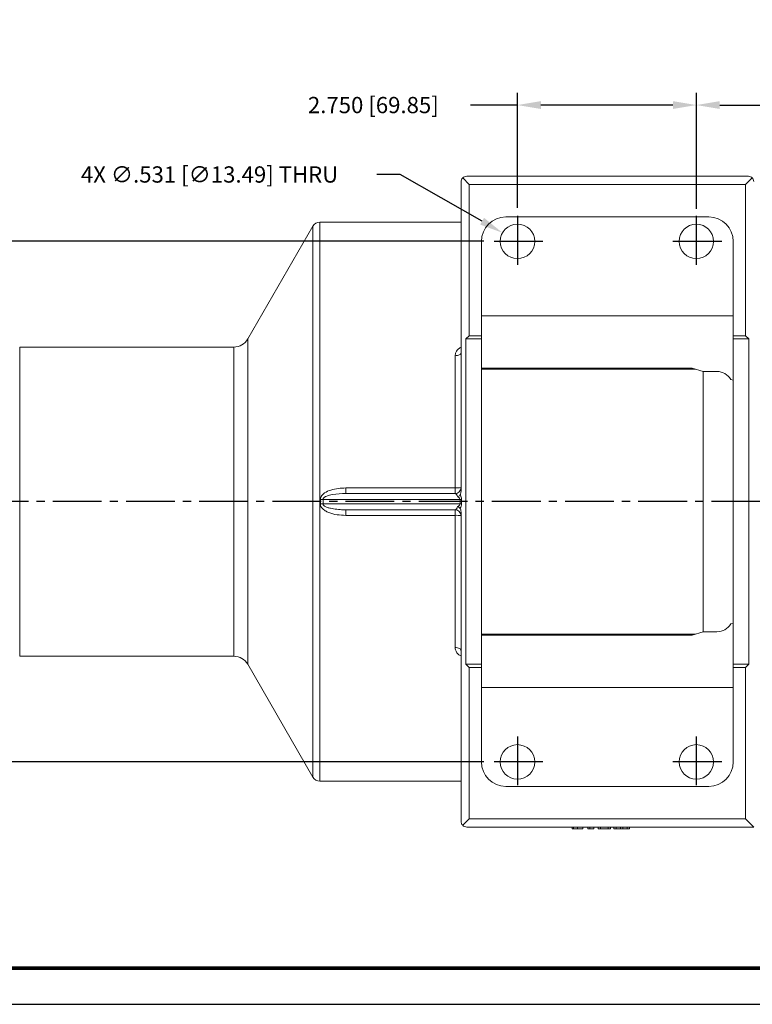
# Model space of a CAD drawing. Units: inches. Extents: x 0 to 48, y 0 to 36.
# Drawn here: x 9.8 to 21, y 0 to 15.1 of the extents above; entities that cross this region are included whole.
import ezdxf
from ezdxf.enums import TextEntityAlignment as Align

# ---------------------------------------------------------------- set-up
doc = ezdxf.new("R2010")
doc.units = ezdxf.units.IN
doc.header["$MEASUREMENT"] = 0
doc.linetypes.add('CENTER2', pattern=[1.125, 0.75, -0.125, 0.125, -0.125])
for name, color, linetype in [('ATTRIBUTES', 7, 'Continuous'), ('BORDER', 5, 'Continuous'), ('CENTER', 5, 'CENTER2'), ('DIM', 1, 'Continuous')]:
    doc.layers.add(name, color=color, linetype=linetype)
doc.layers.add('OUTER BORDER', color=3, linetype='Continuous', plot=False)
doc.styles.add('ROMANS', font='romans.shx')
doc.dimstyles.new('2X 3PL', dxfattribs={"dimscale": 2, "dimtxt": 0.125, "dimasz": 0.18, "dimexe": 0.09375, "dimexo": 0.0625, "dimgap": 0.09, "dimtad": 0, "dimtih": 1, "dimtoh": 1, "dimdec": 3, "dimzin": 4, "dimdsep": 46, "dimtxsty": 'ROMANS', "dimcen": 0, "dimclrd": 256, "dimclre": 256, "dimclrt": 256, "dimadec": 0, "dimazin": 1, "dimtfac": 1, "dimtdec": 3, "dimtofl": 0, "dimtmove": 0, "dimatfit": 2, "dimfxl": 0.09, "dimtfill": 1, "dimtfillclr": 256, "dimtolj": 1, "dimtzin": 0, "dimlwd": -1, "dimlwe": -1, "dimarcsym": 0})

# ---------------------------------------------------------------- blocks, each defined once
blk = doc.blocks.new('*D22')
at = {"layer": 'Defpoints', "color": 0, "transparency": 16777216}
for p in [(17.415, 13.819), (17.415, 12.115), (20.165, 12.115)]:
    blk.add_point(p, dxfattribs=at)
at = {"layer": 'DIM', "transparency": 16777216}
for p, q in [((17.415, 12.24), (17.415, 14.006)), ((20.165, 12.24), (20.165, 14.006)), ((17.415, 13.819), (16.695, 13.819)), ((19.805, 13.819), (17.775, 13.819))]:
    blk.add_line(p, q, dxfattribs=at)
for points in [[(17.775, 13.879), (17.775, 13.759), (17.415, 13.819)], [(19.805, 13.879), (19.805, 13.759), (20.165, 13.819)]]:
    blk.add_solid(points, dxfattribs=at)
at = {"layer": 'DIM', "transparency": 16777216, "insert": (15.199, 13.819), "char_height": 0.25, "attachment_point": 5, "style": 'ROMANS', "bg_fill": 3, "box_fill_scale": 1.25, "bg_fill_color": 9, "bg_fill_true_color": 13158600, "bg_fill_transparency": 0}
blk.add_mtext('\\A1;2.750 [69.85]', dxfattribs=at)
blk = doc.blocks.new('*D23')
at = {"layer": 'Defpoints', "color": 0, "transparency": 16777216}
for p in [(17.024, 11.725), (5.667, 3.725), (17.024, 3.725)]:
    blk.add_point(p, dxfattribs=at)
at = {"layer": 'DIM', "transparency": 16777216}
for p, q in [((16.899, 11.725), (5.48, 11.725)), ((5.667, 11.365), (5.667, 8.062)), ((5.667, 4.085), (5.667, 7.322)), ((16.899, 3.725), (5.48, 3.725))]:
    blk.add_line(p, q, dxfattribs=at)
for points in [[(5.607, 11.365), (5.727, 11.365), (5.667, 11.725)], [(5.607, 4.085), (5.727, 4.085), (5.667, 3.725)]]:
    blk.add_solid(points, dxfattribs=at)
at = {"layer": 'DIM', "transparency": 16777216, "insert": (5.667, 7.692), "char_height": 0.25, "attachment_point": 5, "style": 'ROMANS', "bg_fill": 3, "box_fill_scale": 1.25, "bg_fill_color": 9, "bg_fill_true_color": 13158600, "bg_fill_transparency": 0}
blk.add_mtext('\\A1;8.000 [203.20]', dxfattribs=at)
blk = doc.blocks.new('*D24')
at = {"layer": 'Defpoints', "color": 0, "transparency": 16777216}
for p in [(17.184, 11.856), (17.645, 11.593)]:
    blk.add_point(p, dxfattribs=at)
at = {"layer": 'DIM', "transparency": 16777216}
for p, q in [((15.613, 12.752), (15.253, 12.752)), ((16.871, 12.034), (15.613, 12.752))]:
    blk.add_line(p, q, dxfattribs=at)
blk.add_solid([(16.901, 12.086), (16.842, 11.982), (17.184, 11.856)], dxfattribs=at)
at = {"layer": 'DIM', "transparency": 16777216, "insert": (12.681, 12.752), "char_height": 0.25, "attachment_point": 5, "style": 'ROMANS', "bg_fill": 3, "box_fill_scale": 1.25, "bg_fill_color": 9, "bg_fill_true_color": 13158600, "bg_fill_transparency": 0}
blk.add_mtext('\\A1;4X ∅.531 [∅13.49] THRU', dxfattribs=at)
blk = doc.blocks.new('*D28')
at = {"layer": 'Defpoints', "color": 0, "transparency": 16777216}
for p in [(23.899, 13.819), (23.899, 12.882), (20.165, 12.1)]:
    blk.add_point(p, dxfattribs=at)
at = {"layer": 'DIM', "transparency": 16777216}
for p, q in [((20.165, 12.225), (20.165, 14.006)), ((23.899, 13.007), (23.899, 14.006)), ((20.525, 13.819), (23.539, 13.819)), ((23.899, 13.819), (24.619, 13.819))]:
    blk.add_line(p, q, dxfattribs=at)
for points in [[(20.525, 13.879), (20.525, 13.759), (20.165, 13.819)], [(23.539, 13.879), (23.539, 13.759), (23.899, 13.819)]]:
    blk.add_solid(points, dxfattribs=at)
at = {"layer": 'DIM', "transparency": 16777216, "insert": (26.114, 13.819), "char_height": 0.25, "attachment_point": 5, "style": 'ROMANS', "bg_fill": 3, "box_fill_scale": 1.25, "bg_fill_color": 9, "bg_fill_true_color": 13158600, "bg_fill_transparency": 0}
blk.add_mtext('\\A1;3.734 [94.84]', dxfattribs=at)
blk = doc.blocks.new('EnviroGear_C_size_02-16-16')
at = {"layer": 'BORDER', "const_width": 0.03}
blk.add_lwpolyline([(0.3125, 0.2775), (0.3125, 17.1255), (22.6125, 17.1255), (22.6125, 0.2775), (0.3125, 0.2775)], dxfattribs=at)
at = {"layer": 'OUTER BORDER'}
blk.add_lwpolyline([(0, 0), (24, 0), (24, 18), (0, 18)], close=True, dxfattribs=at)
at = {"layer": 'ATTRIBUTES', "style": 'ROMANS'}
for tag, p in [('XXXXX', (19.8687, 1.53)), ('XXX', (19.8687, 1.215))]:
    blk.add_attdef(tag, text='', height=0.18, dxfattribs=at).set_placement(p, align=Align.MIDDLE)
for tag, p, height in [('.01', (16.4081, 1.1), 0.1), ('.005', (16.405, 0.8482), 0.1), ('XX/XX/XX', (19.709, 0.8461), 0.1), ('X-XXX', (21.2115, 0.8289), 0.1), ('1/2%%D', (16.4258, 0.5995), 0.1), ('XX/XX/XX', (19.709, 0.5961), 0.1), ('XX-XXX', (20.8868, 0.3651), 0.1875), ('X/X', (15.2627, 0.3491), 0.1), ('XX/XX/XX', (19.709, 0.3461), 0.1), ('XOFX', (16.4293, 0.349), 0.1)]:
    blk.add_attdef(tag, p, '', height=height, dxfattribs=at)
at = {"layer": 'ATTRIBUTES', "style": 'ROMANS', "width": 1.995193}
blk.add_attdef('X', text='', height=0.1875, dxfattribs=at).set_placement((22.2583, 0.3651), (22.5612, 0.3651), align=Align.FIT)

msp = doc.modelspace()

# ---------------------------------------------------------------- linework, layer by layer
at = {"color": 7, "linetype": 'Continuous', "lineweight": 15}
for p, q in [((16.6368, 12.7245), (20.9668, 12.7245)), ((16.5468, 7.8834), (16.5468, 12.6345)), ((16.6718, 12.5995), (16.5731, 12.6982)), ((16.6718, 10.2745), (16.6718, 12.5995)), ((16.6718, 12.5995), (20.9218, 12.5995)), ((20.9218, 12.5995), (21.0233, 12.7011)), ((20.9218, 12.5995), (20.9218, 10.2745)), ((14.2702, 11.957), (13.2699, 10.2245)), ((16.5468, 12.0195), (14.3785, 12.0195)), ((17.2368, 12.0995), (20.3568, 12.0995)), ((16.8618, 10.2745), (16.8618, 11.7245)), ((20.7318, 11.7245), (20.7318, 10.2745)), ((20.3863, 11.5781), (20.3863, 11.5895)), ((16.8618, 10.5787), (20.7318, 10.5787)), ((16.6218, 10.2245), (16.6718, 10.2745)), ((16.6218, 5.2245), (16.6218, 10.2245)), ((16.6218, 10.2245), (16.8618, 10.2245)), ((16.6718, 10.2745), (16.8618, 10.2745)), ((16.8618, 10.2245), (16.8618, 10.2745)), ((16.8618, 5.2245), (16.8618, 10.2245)), ((20.7318, 10.2745), (20.9218, 10.2745)), ((20.7318, 10.2745), (20.7318, 10.2245)), ((20.7318, 10.2245), (20.9718, 10.2245)), ((20.7318, 10.2245), (20.7318, 5.2245)), ((20.9218, 10.2745), (20.9718, 10.2245)), ((20.9718, 10.2245), (20.9718, 5.2245)), ((13.0534, 10.0995), (9.7618, 10.0995)), ((9.7618, 10.0995), (9.7618, 7.7245)), ((16.4568, 7.9351), (16.4568, 9.9672)), ((16.8618, 9.7762), (20.0993, 9.7762)), ((16.8618, 9.7628), (20.1457, 9.7628)), ((20.2724, 5.7226), (20.2724, 9.728)), ((20.2783, 9.7245), (20.4818, 9.7245)), ((20.7318, 9.5936), (20.6956, 9.604)), ((14.774, 7.8495), (14.774, 7.9351)), ((14.774, 7.9351), (16.4568, 7.9351)), ((16.4568, 7.8495), (16.4568, 7.9351)), ((9.7618, 7.7245), (9.7618, 5.3495)), ((16.5339, 7.7595), (14.4251, 7.7595)), ((14.774, 7.8495), (16.4568, 7.8495)), ((16.5339, 7.6895), (16.5339, 7.7595)), ((16.5339, 7.7595), (16.557, 7.7595)), ((16.557, 7.7595), (16.557, 7.6895)), ((14.4251, 7.6895), (16.5339, 7.6895)), ((16.4568, 7.5995), (14.774, 7.5995)), ((14.774, 7.5139), (14.774, 7.5995)), ((16.4568, 7.5139), (16.4568, 7.5995)), ((16.5339, 7.6895), (16.557, 7.6895)), ((16.5468, 2.8145), (16.5468, 7.5656)), ((16.4568, 7.5139), (14.774, 7.5139)), ((16.4568, 5.4819), (16.4568, 7.5139)), ((20.6956, 5.845), (20.7318, 5.8554)), ((20.1457, 5.6863), (16.8618, 5.6863)), ((20.0993, 5.6729), (16.8618, 5.6729)), ((20.4818, 5.7245), (20.2783, 5.7245)), ((9.7618, 5.3495), (13.0534, 5.3495)), ((13.2699, 5.2245), (14.2702, 3.492)), ((16.6718, 5.1745), (16.6218, 5.2245)), ((16.6218, 5.2245), (16.8618, 5.2245)), ((16.6718, 2.8495), (16.6718, 5.1745)), ((16.6718, 5.1745), (16.8618, 5.1745)), ((16.8618, 5.1745), (16.8618, 5.2245)), ((16.8618, 3.7245), (16.8618, 5.1745)), ((20.7318, 5.2245), (20.9718, 5.2245)), ((20.7318, 5.2245), (20.7318, 5.1745)), ((20.7318, 5.1745), (20.7318, 3.7245)), ((20.7318, 5.1745), (20.9218, 5.1745)), ((20.9718, 5.2245), (20.9218, 5.1745)), ((20.9218, 5.1745), (20.9218, 2.8495)), ((20.7318, 4.8703), (16.8618, 4.8703)), ((20.3863, 3.8595), (20.3863, 3.8709)), ((14.3785, 3.4295), (16.5468, 3.4295)), ((20.3568, 3.3495), (17.2368, 3.3495)), ((16.6718, 2.8495), (16.5731, 2.7509)), ((21.0468, 2.7245), (16.6368, 2.7245)), ((20.9218, 2.8495), (16.6718, 2.8495)), ((18.2573, 2.6945), (18.2573, 2.7245)), ((18.2764, 2.6945), (18.2764, 2.7245)), ((18.3398, 2.6945), (18.3398, 2.7245)), ((18.4175, 2.6945), (18.4175, 2.7245)), ((18.4976, 2.6945), (18.4976, 2.7245)), ((18.5297, 2.6945), (18.5297, 2.7245)), ((18.5874, 2.6945), (18.5874, 2.7245)), ((18.6547, 2.6945), (18.6547, 2.7245)), ((18.69, 2.6945), (18.69, 2.7245)), ((18.8117, 2.6945), (18.8117, 2.7245)), ((18.847, 2.6945), (18.847, 2.7245)), ((18.8983, 2.6945), (18.8983, 2.7245)), ((18.9335, 2.6945), (18.9335, 2.7245)), ((19.0002, 2.6945), (19.0002, 2.7245)), ((19.0371, 2.6945), (19.0371, 2.7245)), ((19.1034, 2.6945), (19.1034, 2.7245)), ((19.1387, 2.6945), (19.1387, 2.7245)), ((20.9218, 2.8495), (21.0468, 2.7245)), ((18.4976, 2.6945), (18.5297, 2.6945)), ((18.6547, 2.6945), (18.69, 2.6945)), ((18.69, 2.6945), (18.8117, 2.6945)), ((18.8117, 2.6945), (18.847, 2.6945)), ((18.8983, 2.6945), (18.9335, 2.6945)), ((18.9335, 2.6945), (19.0002, 2.6945)), ((19.0002, 2.6945), (19.0371, 2.6945)), ((19.0371, 2.6945), (19.1034, 2.6945)), ((19.1034, 2.6945), (19.1387, 2.6945))]:
    msp.add_line(p, q, dxfattribs=at)
at = {"color": 8, "linetype": 'Continuous', "lineweight": 15}
for p, q in [((14.2702, 3.492), (14.2702, 11.957)), ((14.3785, 12.0195), (14.3785, 7.7245)), ((13.2699, 10.2245), (13.2699, 5.2245)), ((13.0534, 5.3495), (13.0534, 10.0995)), ((14.3785, 7.7245), (14.3785, 3.4295))]:
    msp.add_line(p, q, dxfattribs=at)
at = {"color": 7, "linetype": 'Continuous', "lineweight": 15, "flags": 128}
for points in [[(16.4568, 9.9672), (16.4743, 9.9681), (16.4912, 9.9708), (16.5068, 9.9751), (16.5204, 9.9809), (16.5316, 9.9881), (16.5399, 9.9962), (16.545, 10.005), (16.5468, 10.0142)], [(20.2783, 9.7245), (20.2724, 9.7262), (20.0993, 9.7762)], [(20.0993, 5.6729), (20.2724, 5.7228), (20.2783, 5.7245)], [(16.5468, 5.4349), (16.545, 5.444), (16.5399, 5.4528), (16.5316, 5.461), (16.5204, 5.4681), (16.5068, 5.4739), (16.4912, 5.4783), (16.4743, 5.481), (16.4568, 5.4819)]]:
    msp.add_lwpolyline(points, dxfattribs=at)
at = {"color": 7, "linetype": 'Continuous', "lineweight": 15}
for centre in [(17.4148, 11.7245), (20.1648, 11.7245), (17.4148, 3.7245), (20.1648, 3.7245)]:
    msp.add_circle(centre, 0.2655, dxfattribs=at)
for centre, radius, start, end in [((16.6368, 12.6345), 0.09, 90, 135), ((20.9668, 12.6445), 0.08, 45, 90), ((16.6368, 12.6345), 0.09, 135, 180), ((20.9668, 12.6445), 0.08, 0, 45), ((14.3785, 11.8945), 0.125, 90, 150), ((17.2368, 11.7245), 0.375, 90, 180), ((20.3568, 11.7245), 0.375, 0, 90), ((13.0534, 10.3495), 0.25, 270, 330), ((20.4818, 9.4745), 0.25, 31.20142, 90), ((16.4568, 7.9395), 0.09, 270, 0), ((16.4792, 8.3973), 0.4628, 267.21984, 278.39419), ((14.224, 17.9652), 10.2077, 270.90133, 271.12893), ((14.2239, -2.5222), 10.2137, 88.87125, 89.09871), ((16.4568, 7.5095), 0.09, 0, 90), ((16.4792, 7.0517), 0.4627, 81.60574, 92.78033), ((20.4818, 5.9745), 0.25, 270, 328.79858), ((13.0534, 5.0995), 0.25, 30, 90), ((17.2368, 3.7245), 0.375, 180, 270), ((20.3568, 3.7245), 0.375, 270, 0), ((14.3785, 3.5545), 0.125, 210, 270), ((16.6368, 2.8145), 0.09, 180, 225), ((16.6368, 2.8145), 0.09, 225, 270)]:
    msp.add_arc(centre, radius, start, end, dxfattribs=at)
for centre, major_axis, ratio, start_param, end_param in [((5.6941, 7.7245), (8.6908, 0), 0.4942027, 6.2752035, 6.2911671), ((5.7347, 7.7245), (8.6908, 0), 0.5045586, 6.2752035, 6.2911671), ((16.4568, 7.7595), (0, 0.09), 0.4504665, 5.1395712, 6.2831853), ((16.0864, 7.7595), (0.4475, 0), 0.2011259, 0, 0.4271822), ((16.15, 7.7595), (0.4069, 0), 0.4423268, 0, 0.3630267), ((16.4568, 7.6895), (0, 0.09), 0.4504665, 3.1415927, 4.2852068), ((16.0864, 7.6895), (0.4475, 0), 0.2011259, 5.8560031, 6.2831853), ((16.15, 7.6895), (0.4069, 0), 0.4423268, 5.9201586, 6.2831853)]:
    msp.add_ellipse(centre, major_axis=major_axis, ratio=ratio, start_param=start_param, end_param=end_param, dxfattribs=at)
at = {"color": 8, "linetype": 'Continuous', "lineweight": 15}
for points, knots in [([(16.5468, 10.0952), (16.545, 10.0947), (16.5245, 10.0881), (16.4945, 10.0614), (16.4626, 10.0182), (16.4587, 9.9842), (16.4568, 9.9672)], [0, 0, 0, 0, 0.0313087, 0.3562813, 0.6788349, 1, 1, 1, 1]), ([(16.4568, 5.4819), (16.4576, 5.4707), (16.4598, 5.4426), (16.482, 5.4013), (16.5135, 5.3688), (16.5391, 5.3584), (16.5468, 5.3553)], [0, 0, 0, 0, 0.213239, 0.5368668, 0.8620029, 1, 1, 1, 1])]:
    msp.add_open_spline(points, degree=3, knots=knots, dxfattribs=at)
at = {"color": 7, "linetype": 'Continuous', "lineweight": 15}
for points, knots in [([(14.3846, 7.7588), (14.3855, 7.7687), (14.3877, 7.7908), (14.4098, 7.8265), (14.4612, 7.8704), (14.5483, 7.907), (14.6588, 7.9312), (14.7356, 7.9338), (14.774, 7.9351)], [0, 0, 0, 0, 0.0642194, 0.142853, 0.2658628, 0.5000773, 0.7497748, 1, 1, 1, 1]), ([(16.5468, 7.8834), (16.5462, 7.8732), (16.5454, 7.8565), (16.5392, 7.8356), (16.5332, 7.8273), (16.5305, 7.8234)], [0, 0, 0, 0, 0.4647935, 0.754829, 1, 1, 1, 1]), ([(14.774, 7.8495), (14.7057, 7.8472), (14.6073, 7.8439), (14.4973, 7.8175), (14.4499, 7.7958), (14.4312, 7.7789), (14.4256, 7.767), (14.4253, 7.7618), (14.4251, 7.7595)], [0, 0, 0, 0, 0.546306, 0.7874729, 0.8995583, 0.9590732, 0.9824754, 1, 1, 1, 1]), ([(16.4937, 7.7968), (16.4938, 7.7969), (16.5002, 7.8002), (16.5142, 7.8083), (16.5246, 7.818), (16.5305, 7.8234)], [0, 0, 0, 0, 0.0090051, 0.4429701, 1, 1, 1, 1]), ([(14.774, 7.5139), (14.7297, 7.5156), (14.6412, 7.5188), (14.5349, 7.5465), (14.4585, 7.583), (14.4165, 7.6152), (14.3914, 7.651), (14.3846, 7.6756), (14.3846, 7.6887), (14.3846, 7.6902)], [0, 0, 0, 0, 0.28855, 0.5758493, 0.7075476, 0.8394297, 0.9144894, 0.9898519, 1, 1, 1, 1]), ([(14.4251, 7.6895), (14.4251, 7.6887), (14.4251, 7.6849), (14.4271, 7.6779), (14.4349, 7.6662), (14.4561, 7.6497), (14.493, 7.6342), (14.5559, 7.6171), (14.638, 7.605), (14.7162, 7.6), (14.7616, 7.5996), (14.774, 7.5995)], [0, 0, 0, 0, 0.0062205, 0.0296497, 0.0559141, 0.1154979, 0.2386358, 0.3730935, 0.6355248, 0.900686, 1, 1, 1, 1]), ([(16.5305, 7.6256), (16.5236, 7.6319), (16.513, 7.6416), (16.4989, 7.6495), (16.4938, 7.6522), (16.4937, 7.6522)], [0, 0, 0, 0, 0.6460789, 0.9909891, 1, 1, 1, 1]), ([(16.5305, 7.6256), (16.5332, 7.6217), (16.54, 7.6124), (16.5456, 7.591), (16.5464, 7.5744), (16.5468, 7.5656)], [0, 0, 0, 0, 0.24805335, 0.59928611, 1, 1, 1, 1]), ([(18.2573, 2.6945), (18.2581, 2.6945), (18.2597, 2.6945), (18.2713, 2.6945), (18.2764, 2.6945)], [0, 0, 0, 0, 0.5597247, 1, 1, 1, 1]), ([(18.2764, 2.6945), (18.2863, 2.6945), (18.3041, 2.6945), (18.3289, 2.6945), (18.3398, 2.6945)], [0, 0, 0, 0, 0.5584846, 1, 1, 1, 1]), ([(18.3398, 2.6945), (18.3508, 2.6945), (18.3726, 2.6945), (18.3982, 2.6945), (18.4134, 2.6945), (18.4161, 2.6945), (18.4175, 2.6945)], [0, 0, 0, 0, 0.2800723, 0.5592489, 0.7794322, 1, 1, 1, 1]), ([(18.5297, 2.6945), (18.5396, 2.6945), (18.5573, 2.6945), (18.5782, 2.6945), (18.5874, 2.6945)], [0, 0, 0, 0, 0.5596853, 1, 1, 1, 1])]:
    msp.add_open_spline(points, degree=3, knots=knots, dxfattribs=at)
at = {"layer": 'CENTER'}
for p, q in [((17.4148, 12.1151), (17.4148, 11.3339)), ((20.1648, 12.1151), (20.1648, 11.3339)), ((17.8054, 11.7245), (17.0242, 11.7245)), ((20.5554, 11.7245), (19.7742, 11.7245)), ((22.2718, 7.7245), (7.0461, 7.7245)), ((17.4148, 4.1151), (17.4148, 3.3339)), ((20.1648, 4.1151), (20.1648, 3.3339)), ((17.8054, 3.7245), (17.0242, 3.7245)), ((20.5554, 3.7245), (19.7742, 3.7245))]:
    msp.add_line(p, q, dxfattribs=at)

# ---------------------------------------------------------------- next in the draw order: dimensions: what is measured, and where the dimension line sits
at = {"layer": 'DIM'}
dim = msp.add_linear_dim(base=(17.4148, 13.8185), p1=(20.1648, 12.1151), p2=(17.4148, 12.1151), dimstyle='2X 3PL', dxfattribs=at)
dim.commit()
dim.dimension.update_dxf_attribs({"geometry": '*D22', "text_midpoint": (15.1993, 13.8185), "dimtype": 160})
dim = msp.add_linear_dim(base=(5.6671, 3.7245), p1=(17.0242, 11.7245), p2=(17.0242, 3.7245), angle=90, dimstyle='2X 3PL', dxfattribs=at)
dim.commit()
dim.dimension.update_dxf_attribs({"geometry": '*D23', "text_midpoint": (5.6671, 7.692), "dimtype": 160})

# ---------------------------------------------------------------- next in the draw order: dimensions: what is measured, and where the dimension line sits
dim = msp.add_linear_dim(base=(23.8988, 13.8185), p1=(20.1648, 12.0995), p2=(23.8988, 12.8823), dimstyle='2X 3PL', dxfattribs=at)
dim.commit()
dim.dimension.update_dxf_attribs({"geometry": '*D28', "text_midpoint": (26.1143, 13.8185), "dimtype": 160})
dim = msp.add_diameter_dim_2p(p1=(17.6454, 11.593), p2=(17.1841, 11.856), text='4X <> THRU', dimstyle='2X 3PL', dxfattribs=at)
dim.commit()
dim.dimension.update_dxf_attribs({"geometry": '*D24', "text_midpoint": (12.6805, 12.7517), "dimtype": 163})

# ---------------------------------------------------------------- next in the draw order: block references
at = {"layer": 'DIM', "xscale": 2, "yscale": 2, "zscale": 2}
msp.add_blockref('EnviroGear_C_size_02-16-16', (0, 0), dxfattribs=at)

doc.saveas('drawing.dxf')
